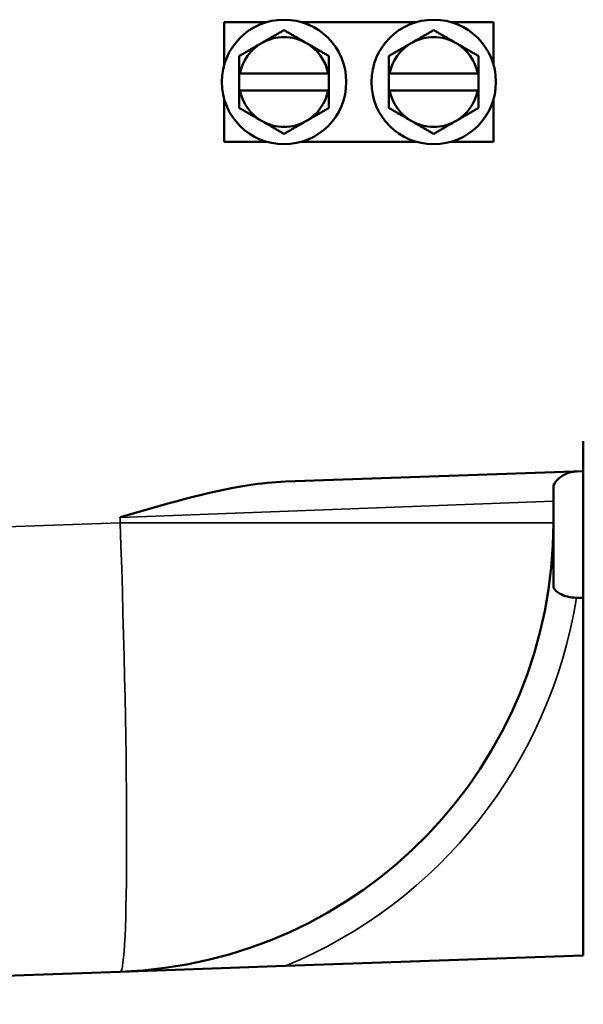
# Model space of a CAD drawing. Units: inches. Extents: x 1 to 109, y 1 to 84.
# Drawn here: x 66 to 68, y 32 to 37 of the extents above; entities that cross this region are included whole.
import ezdxf

# ---------------------------------------------------------------- set-up
doc = ezdxf.new("R2010")
doc.units = ezdxf.units.IN
doc.header["$LTSCALE"] = 5
doc.header["$MEASUREMENT"] = 0
doc.layers.add('Visible (ANSI)', color=7, linetype='Continuous', lineweight=50)
doc.layers.add('Visible Narrow (ANSI)', color=7, linetype='Continuous', lineweight=35)

msp = doc.modelspace()

# ---------------------------------------------------------------- linework, layer by layer
at = {"layer": 'Visible (ANSI)'}
for p, q in [((66.8696, 36.5275), (66.8696, 36.3489)), ((67.0482, 36.5275), (66.8696, 36.5275)), ((67.6732, 36.5275), (67.191, 36.5275)), ((67.9946, 36.5275), (67.816, 36.5275)), ((67.9946, 36.3489), (67.9946, 36.5275)), ((66.9321, 36.2425), (66.9321, 36.3125)), ((66.9354, 36.3125), (67.3038, 36.3125)), ((67.3071, 36.3125), (67.3071, 36.2425)), ((67.5571, 36.2425), (67.5571, 36.3125)), ((67.5604, 36.3125), (67.9288, 36.3125)), ((67.9321, 36.3125), (67.9321, 36.2425)), ((67.3038, 36.2425), (66.9354, 36.2425)), ((67.9288, 36.2425), (67.5604, 36.2425)), ((66.8696, 36.2061), (66.8696, 36.0275)), ((67.9946, 36.0275), (67.9946, 36.2061)), ((66.8696, 36.0275), (67.0482, 36.0275)), ((67.191, 36.0275), (67.6732, 36.0275)), ((67.816, 36.0275), (67.9946, 36.0275)), ((68.3696, 34.6525), (68.3696, 34.7775)), ((68.3696, 34.6525), (67.1258, 34.6091)), ((68.3696, 34.6525), (68.3696, 34.1239)), ((68.2446, 34.5939), (68.2446, 34.1653)), ((68.3696, 32.631), (68.3696, 34.1239)), ((67.1258, 32.5875), (68.3696, 32.631)), ((62.5391, 32.4274), (66.435, 32.5634)), ((66.435, 32.5634), (67.1258, 32.5875))]:
    msp.add_line(p, q, dxfattribs=at)
for centre in [(67.1196, 36.2775), (67.7446, 36.2775)]:
    msp.add_circle(centre, 0.26, dxfattribs=at)
for centre, radius, start, end in [((67.1196, 36.2775), 0.1875, 60, 120), ((67.7446, 36.2775), 0.1875, 60, 120), ((67.1196, 36.2775), 0.1875, 120, 169.2417), ((67.1196, 36.2775), 0.1875, 10.7583, 60), ((67.7446, 36.2775), 0.1875, 120, 169.2417), ((67.7446, 36.2775), 0.1875, 10.7583, 60), ((67.1196, 36.2775), 0.1875, 190.7583, 240), ((67.1196, 36.2775), 0.1875, 300, 349.2417), ((67.7446, 36.2775), 0.1875, 190.7583, 240), ((67.7446, 36.2775), 0.1875, 300, 349.2417), ((67.1196, 36.2775), 0.1875, 240, 300), ((67.7446, 36.2775), 0.1875, 240, 300), ((66.3696, 34.4373), 1.875, 272, 0)]:
    msp.add_arc(centre, radius, start, end, dxfattribs=at)
msp.add_ellipse((100.5854, 35.7775), major_axis=(-57.2725, 0), ratio=0.034921, start_param=0.972778, end_param=0.97339, dxfattribs=at)
for points, weights in [([(67.0258, 36.4399), (67.0694, 36.465), (67.1196, 36.494)], [1, 1.0379548493, 1]), ([(67.1196, 36.494), (67.1698, 36.465), (67.2133, 36.4399)], [1, 1.0379548493, 1]), ([(67.6508, 36.4399), (67.6944, 36.465), (67.7446, 36.494)], [1, 1.0379548493, 1]), ([(67.7446, 36.494), (67.7948, 36.465), (67.8383, 36.4399)], [1, 1.0379548493, 1]), ([(66.9321, 36.3858), (66.9823, 36.4148), (67.0258, 36.4399)], [1, 1.0379548493, 1]), ([(67.2133, 36.4399), (67.2569, 36.4148), (67.3071, 36.3858)], [1, 1.0379548493, 1]), ([(67.5571, 36.3858), (67.6073, 36.4148), (67.6508, 36.4399)], [1, 1.0379548493, 1]), ([(67.8383, 36.4399), (67.8819, 36.4148), (67.9321, 36.3858)], [1, 1.0379548493, 1]), ([(66.9321, 36.3125), (66.9321, 36.3468), (66.9321, 36.3858)], [1.01695982159, 1.02516522798, 1]), ([(67.3071, 36.3858), (67.3071, 36.3468), (67.3071, 36.3125)], [1, 1.02516522798, 1.01695982159]), ([(67.5571, 36.3125), (67.5571, 36.3468), (67.5571, 36.3858)], [1.01695982159, 1.02516522798, 1]), ([(67.9321, 36.3858), (67.9321, 36.3468), (67.9321, 36.3125)], [1, 1.02516522798, 1.01695982159]), ([(66.9321, 36.3125), (66.9338, 36.3125), (66.9354, 36.3125)], [1.00056041509, 1.00031814011, 1]), ([(67.3038, 36.3125), (67.3054, 36.3125), (67.3071, 36.3125)], [1, 1.00031814011, 1.00056041509]), ([(67.5571, 36.3125), (67.5588, 36.3125), (67.5604, 36.3125)], [1.00056041509, 1.00031814011, 1]), ([(67.9288, 36.3125), (67.9304, 36.3125), (67.9321, 36.3125)], [1, 1.00031814011, 1.00056041509]), ([(66.9354, 36.2425), (66.9338, 36.2425), (66.9321, 36.2425)], [1, 1.00031814011, 1.00056041509]), ([(66.9321, 36.1693), (66.9321, 36.2082), (66.9321, 36.2425)], [1, 1.02516522798, 1.01695982159]), ([(67.3071, 36.2425), (67.3054, 36.2425), (67.3038, 36.2425)], [1.00056041509, 1.00031814011, 1]), ([(67.3071, 36.2425), (67.3071, 36.2082), (67.3071, 36.1693)], [1.01695982159, 1.02516522798, 1]), ([(67.5604, 36.2425), (67.5588, 36.2425), (67.5571, 36.2425)], [1, 1.00031814011, 1.00056041509]), ([(67.5571, 36.1693), (67.5571, 36.2082), (67.5571, 36.2425)], [1, 1.02516522798, 1.01695982159]), ([(67.9321, 36.2425), (67.9304, 36.2425), (67.9288, 36.2425)], [1.00056041509, 1.00031814011, 1]), ([(67.9321, 36.2425), (67.9321, 36.2082), (67.9321, 36.1693)], [1.01695982159, 1.02516522798, 1]), ([(67.0258, 36.1151), (66.9823, 36.1402), (66.9321, 36.1693)], [1, 1.0379548493, 1]), ([(67.3071, 36.1693), (67.2569, 36.1402), (67.2133, 36.1151)], [1, 1.0379548493, 1]), ([(67.6508, 36.1151), (67.6073, 36.1402), (67.5571, 36.1693)], [1, 1.0379548493, 1]), ([(67.9321, 36.1693), (67.8819, 36.1402), (67.8383, 36.1151)], [1, 1.0379548493, 1]), ([(67.1196, 36.061), (67.0694, 36.09), (67.0258, 36.1151)], [1, 1.0379548493, 1]), ([(67.2133, 36.1151), (67.1698, 36.09), (67.1196, 36.061)], [1, 1.0379548493, 1]), ([(67.7446, 36.061), (67.6944, 36.09), (67.6508, 36.1151)], [1, 1.0379548493, 1]), ([(67.8383, 36.1151), (67.7948, 36.09), (67.7446, 36.061)], [1, 1.0379548493, 1])]:
    msp.add_rational_spline(points, weights, degree=2, dxfattribs=at)
for points, knots in [([(68.2446, 34.5939), (68.2505, 34.6049), (68.2585, 34.6152), (68.278, 34.6321), (68.289, 34.6388), (68.3137, 34.6484), (68.327, 34.651), (68.3406, 34.6515)], [-0.320753, -0.320753, -0.320753, -0.320753, -0.2081228, -0.2081228, -0.1040052, -0.1040052, 0, 0, 0, 0]), ([(67.1258, 34.6091), (67.0746, 34.6073), (67.0225, 34.6017), (66.7999, 34.5678), (66.6158, 34.5135), (66.4358, 34.4603), (66.4354, 34.4601), (66.435, 34.46)], [0, 0, 0, 0, 0.390496, 0.390496, 1.71566, 1.71566, 1.718617, 1.718617, 1.718617, 1.718617]), ([(68.3406, 34.1246), (68.3281, 34.1249), (68.3158, 34.1265), (68.2924, 34.1322), (68.2818, 34.1363), (68.2606, 34.148), (68.2513, 34.1562), (68.2446, 34.1653)], [-0.3220362, -0.3220362, -0.3220362, -0.3220362, -0.225629, -0.225629, -0.1277101, -0.1277101, 0, 0, 0, 0])]:
    msp.add_open_spline(points, degree=3, knots=knots, dxfattribs=at)
at = {"layer": 'Visible Narrow (ANSI)'}
for p, q in [((68.2446, 34.5274), (66.435, 34.46)), ((66.435, 34.46), (66.435, 34.4373)), ((66.435, 34.4373), (62.5391, 34.3012)), ((66.435, 34.4373), (68.2446, 34.4373))]:
    msp.add_line(p, q, dxfattribs=at)
msp.add_arc((66.3652, 34.4373), 2, 292.3516, 351.006, dxfattribs=at)
msp.add_ellipse((66.3696, 34.4373), major_axis=(0.0654, -1.8739), ratio=0.034878, start_param=0, end_param=1.569578, dxfattribs=at)

doc.saveas('drawing.dxf')
